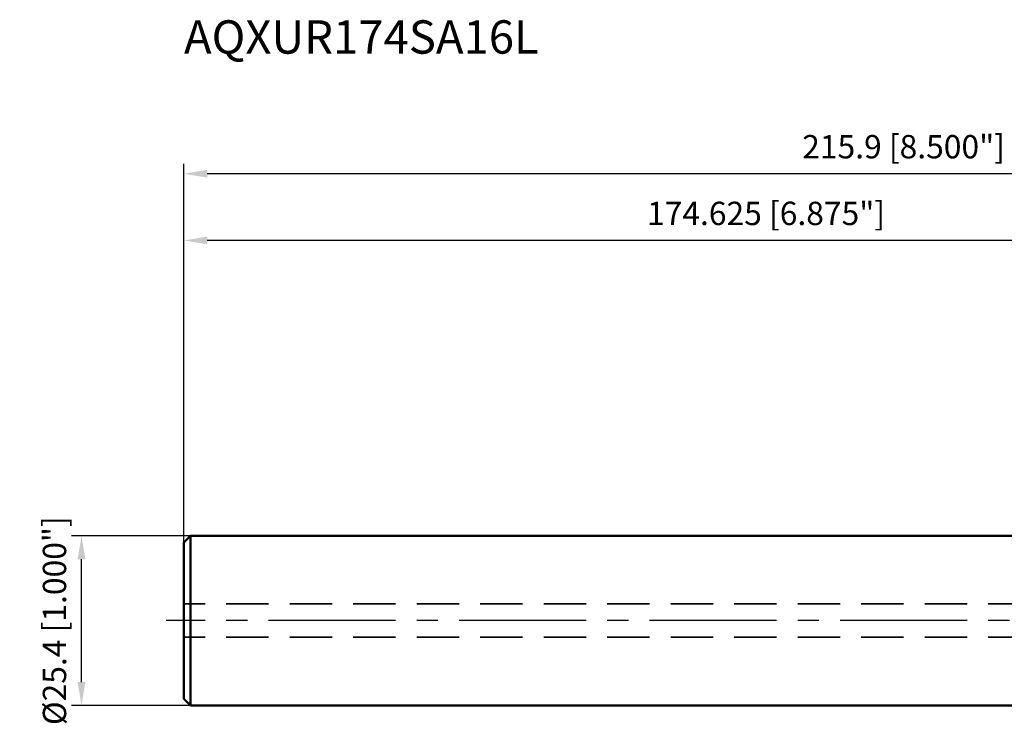
# Model space of a CAD drawing. Units: millimetres. Extents: x -199 to 96, y -32 to 90.
# Drawn here: x -199 to -52, y -15 to 90 of the extents above; entities that cross this region are included whole.
import ezdxf

# ---------------------------------------------------------------- set-up
doc = ezdxf.new("R2010")
doc.units = ezdxf.units.MM
doc.linetypes.add('CENTER2', pattern=[28.575, 19.05, -3.175, 3.175, -3.175])
doc.linetypes.add('HIDDEN', pattern=[9.525, 6.35, -3.175])
for name, color, linetype, lineweight in [('sk1', 4, 'Continuous', 50), ('sk2', 7, 'Continuous', 25), ('sk3', 1, 'HIDDEN', 35), ('sk4', 2, 'CENTER2', 25), ('sk6', 5, 'Continuous', 35)]:
    doc.layers.add(name, color=color, linetype=linetype, lineweight=lineweight)
doc.styles.add('simplex', font='txt.shx', dxfattribs={"height": 3.5})
doc.dimstyles.new('コピー - ISO-25', dxfattribs={"dimscale": 0, "dimtxt": 3.5, "dimasz": 3.5, "dimexe": 1.5, "dimexo": 0, "dimgap": 2.3, "dimtad": 1, "dimdec": 8, "dimdsep": 46, "dimtxsty": 'simplex', "dimcen": 0.09, "dimclrd": 256, "dimclre": 256, "dimclrt": 256, "dimadec": 0, "dimazin": 0, "dimtfac": 1, "dimtofl": 0, "dimtmove": 0, "dimatfit": 3, "dimfxl": 1, "dimtolj": 1, "dimlwd": -1, "dimlwe": -1, "dimarcsym": 0})

# ---------------------------------------------------------------- blocks, each defined once
blk = doc.blocks.new('*D67')
at = {"layer": 'Defpoints', "color": 0}
for p in [(-174.63, 67), (41.27, 12.49), (-174.63, 11.3)]:
    blk.add_point(p, dxfattribs=at)
at = {"layer": 'sk2'}
for p, q in [((-174.63, 11.3), (-174.63, 68.5)), ((41.27, 12.49), (41.27, 68.5)), ((37.77, 67), (-171.13, 67))]:
    blk.add_line(p, q, dxfattribs=at)
for points in [[(-171.13, 67.58), (-171.13, 66.42), (-174.63, 67)], [(37.77, 66.42), (37.77, 67.58), (41.27, 67)]]:
    blk.add_solid(points, dxfattribs=at)
at = {"layer": 'sk2', "insert": (-66.68, 71.05), "char_height": 3.5, "attachment_point": 5, "style": 'simplex'}
blk.add_mtext('\\A1;215.9 [8.500"]', dxfattribs=at)
blk = doc.blocks.new('*D69')
at = {"layer": 'Defpoints', "color": 0}
for p in [(-190, 12.7), (-173.43, 12.7), (-173.43, -12.7)]:
    blk.add_point(p, dxfattribs=at)
at = {"layer": 'sk2'}
for p, q in [((-173.43, 12.7), (-191.5, 12.7)), ((-190, -9.2), (-190, 9.2)), ((-173.43, -12.7), (-191.5, -12.7))]:
    blk.add_line(p, q, dxfattribs=at)
for points in [[(-189.42, 9.2), (-190.58, 9.2), (-190, 12.7)], [(-190.58, -9.2), (-189.42, -9.2), (-190, -12.7)]]:
    blk.add_solid(points, dxfattribs=at)
at = {"layer": 'sk2', "insert": (-194.05, 0), "char_height": 3.5, "attachment_point": 5, "rotation": 90, "style": 'simplex'}
blk.add_mtext('\\A1;%%c25.4 [1.000"]', dxfattribs=at)
blk = doc.blocks.new('*D73')
at = {"layer": 'Defpoints', "color": 0}
for p in [(-174.63, 57), (0, 12.7), (-174.63, 11.5)]:
    blk.add_point(p, dxfattribs=at)
at = {"layer": 'sk2'}
for p, q in [((-174.63, 11.5), (-174.63, 58.5)), ((0, 12.7), (0, 58.5)), ((-3.5, 57), (-171.13, 57))]:
    blk.add_line(p, q, dxfattribs=at)
for points in [[(-171.13, 57.58), (-171.13, 56.42), (-174.63, 57)], [(-3.5, 56.42), (-3.5, 57.58), (0, 57)]]:
    blk.add_solid(points, dxfattribs=at)
at = {"layer": 'sk2', "insert": (-87.31, 61.05), "char_height": 3.5, "attachment_point": 5, "style": 'simplex'}
blk.add_mtext('\\A1;174.625 [6.875"]', dxfattribs=at)

msp = doc.modelspace()

# ---------------------------------------------------------------- linework, layer by layer
at = {"layer": 'sk1'}
for p, q in [((-174.62501681, 11.7), (-173.62501681, 12.7)), ((-0.00001681, 12.7), (-173.62501681, 12.7)), ((-173.62501681, -12.7), (-173.62501681, 12.7)), ((-174.62501681, -11.7), (-174.62501681, 11.7)), ((-174.62501681, -11.7), (-173.62501681, -12.7)), ((-0.00001681, -12.7), (-173.62501681, -12.7))]:
    msp.add_line(p, q, dxfattribs=at)
at = {"layer": 'sk3'}
for p, q in [((0, 2.5), (-174.62501681, 2.5)), ((-0.00000331, -2.5), (-174.62501681, -2.5))]:
    msp.add_line(p, q, dxfattribs=at)
at = {"layer": 'sk4'}
msp.add_line((0, 0), (-177.31519081, 0), dxfattribs=at)

# ---------------------------------------------------------------- texts
at = {"layer": 'sk6', "style": 'simplex'}
msp.add_text('AQXUR174SA16L', height=5, dxfattribs=at).set_placement((-174.62501681, 85))

# ---------------------------------------------------------------- dimensions: what is measured, and where the dimension line sits
at = {"layer": 'sk2'}
for base, p1, p2, picture, middle in [((-174.6250168101, 67), (41.2749831899, 12.495), (-174.6250168101, 11.3), '*D67', (-66.6750168101, 71.05)), ((-174.6250168101, 57), (-0.0000168101, 12.6999999989), (-174.6250168101, 11.5), '*D73', (-87.3125168101, 61.05))]:
    dim = msp.add_linear_dim(base=base, p1=p1, p2=p2, angle=180, dimstyle='コピー - ISO-25', override={"dimscale": 1}, dxfattribs=at)
    dim.commit()
    dim.dimension.update_dxf_attribs({"geometry": picture, "text_midpoint": middle})
dim = msp.add_linear_dim(base=(-190, 12.7), p1=(-173.4250168101, -12.7), p2=(-173.4250168101, 12.7), angle=270, text='%%c<>', dimstyle='コピー - ISO-25', override={"dimscale": 1}, dxfattribs=at)
dim.commit()
dim.dimension.update_dxf_attribs({"geometry": '*D69', "text_midpoint": (-190, 0), "dimtype": 160})

doc.saveas('drawing.dxf')
